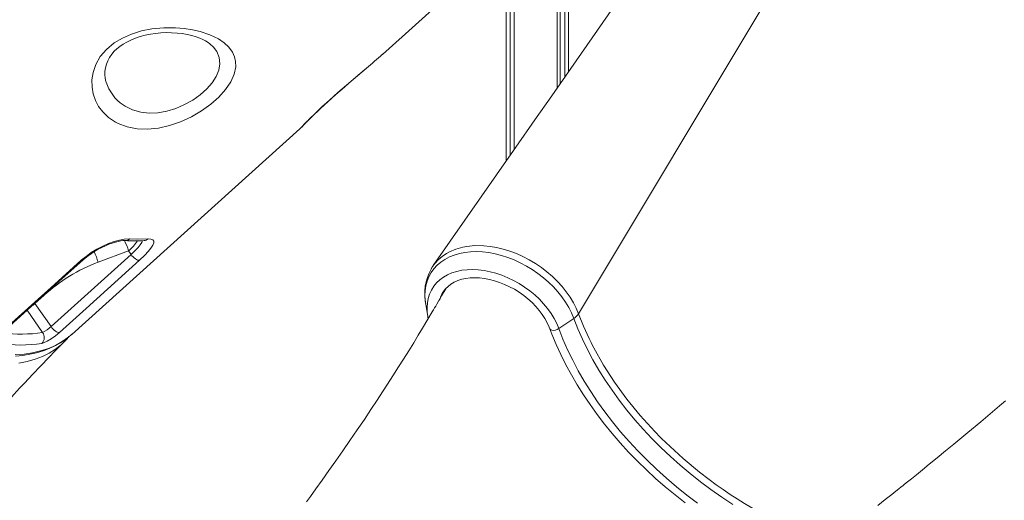
# Model space of a CAD drawing. Units: millimetres. Extents: x 5922 to 49267, y -7117 to 7651.
# Drawn here: x 7328 to 7958, y 4003 to 4311 of the extents above; entities that cross this region are included whole.
import ezdxf

# ---------------------------------------------------------------- set-up
doc = ezdxf.new("R2010")
doc.units = ezdxf.units.MM

msp = doc.modelspace()

# ---------------------------------------------------------------- linework, layer by layer
at = {"color": 7, "linetype": 'Continuous', "lineweight": 15}
for p, q in [((7639.73, 6704.82), (7639.73, 4220.22)), ((7642.14, 4223.68), (7642.14, 6704.82)), ((7644.81, 4227.5), (7644.81, 6704.82)), ((7672.3, 4266.93), (7672.3, 6704.82)), ((7674.24, 4269.72), (7674.24, 6704.82)), ((7677.19, 4273.96), (7677.19, 6704.82)), ((7679.51, 4277.3), (7679.51, 6704.82)), ((7560.54, 4288.5), (7639.73, 4359.94)), ((7450.07, 4295.18), (7449.97, 4295.27)), ((7361.77, 4109.18), (7507.57, 4240.71)), ((7348.39, 4114.21), (7399.58, 4160.39)), ((7397.99, 4162.65), (7378.59, 4155.41)), ((7399.58, 4160.39), (7397.99, 4162.65)), ((7343.93, 4134.21), (7338.09, 4128.95)), ((7599.34, 4136.31), (7599.21, 4136.1)), ((7338.09, 4128.95), (7348.39, 4114.21)), ((7588.16, 4128.38), (7589.48, 4120.81)), ((7673.35, 4112.88), (7682.93, 4119.43)), ((7763.36, 4020.99), (7769.64, 4016.17))]:
    msp.add_line(p, q, dxfattribs=at)
at = {"color": 8, "linetype": 'Continuous', "lineweight": 15}
for p, q in [((7685.96, 4122.37), (7872.17, 4432.99)), ((7343.01, 4110.38), (7333.07, 4124.6))]:
    msp.add_line(p, q, dxfattribs=at)
at = {"color": 7, "linetype": 'Continuous', "lineweight": 15, "flags": 128}
for points in [[(7803.28, 4455.42), (7756.88, 4388.5), (7704.95, 4313.82), (7667.36, 4259.85), (7659.58, 4248.68), (7644.36, 4226.85), (7592.98, 4153.23)], [(7389.67, 4245.11), (7385.21, 4248.11), (7381.45, 4251.74), (7378.87, 4255.2), (7376.85, 4259.02), (7375.42, 4263.12), (7374.64, 4267.53), (7374.58, 4272.13), (7375.29, 4276.8), (7377.07, 4282), (7379.94, 4287.02), (7383.88, 4291.66), (7388.79, 4295.76), (7394.06, 4298.95), (7399.83, 4301.49), (7406.26, 4303.48), (7412.85, 4304.79), (7420.5, 4305.54), (7427.99, 4305.54), (7433.55, 4305.08), (7438.89, 4304.26), (7443.92, 4303.09), (7450.09, 4301.01), (7455.49, 4298.38), (7459.16, 4295.88), (7462.19, 4293.05), (7464.47, 4289.92), (7465.79, 4287), (7466.5, 4283.87), (7466.57, 4280.59), (7465.58, 4275.8), (7463.36, 4270.85), (7460.07, 4265.97), (7455.77, 4261.16), (7450.59, 4256.56), (7444.7, 4252.3), (7438.21, 4248.5), (7431.35, 4245.33), (7424.26, 4242.89), (7417.18, 4241.29), (7410.17, 4240.6), (7403.51, 4240.84), (7397.09, 4242.08), (7391.3, 4244.26), (7389.67, 4245.11)], [(7383.63, 4270.69), (7383.49, 4271.06), (7382.96, 4273.34), (7382.77, 4275.34), (7382.83, 4277.59), (7383.18, 4279.89), (7383.82, 4282.19), (7384.73, 4284.43), (7385.9, 4286.57), (7387.3, 4288.59), (7388.91, 4290.45), (7390.49, 4291.97), (7392.41, 4293.51), (7394.54, 4294.95), (7396.92, 4296.32), (7399.55, 4297.61), (7402.41, 4298.78), (7405.47, 4299.82), (7408.68, 4300.7), (7411.98, 4301.41), (7415.31, 4301.91), (7418.64, 4302.23), (7422.12, 4302.38), (7425.6, 4302.35), (7429.03, 4302.15), (7432.36, 4301.77), (7435.54, 4301.23), (7438.52, 4300.54), (7441.26, 4299.74), (7443.71, 4298.84), (7445.58, 4298.02), (7447.3, 4297.11), (7448.88, 4296.1), (7449.96, 4295.25)], [(7507.66, 4240.81), (7507.82, 4240.96), (7508.24, 4241.36), (7509.01, 4242.14), (7509.89, 4243.05), (7510.9, 4244.09), (7512.17, 4245.39), (7513.61, 4246.84), (7515.21, 4248.44), (7516.97, 4250.16), (7518.89, 4252), (7520.9, 4253.9), (7523.11, 4255.94), (7525.48, 4258.11), (7528, 4260.39), (7530.64, 4262.74), (7533.37, 4265.14), (7536.14, 4267.56), (7538.94, 4269.97), (7541.72, 4272.35), (7544.5, 4274.7), (7547.25, 4277.03), (7550, 4279.36), (7550.19, 4279.53)], [(7367.74, 4156.62), (7370.8, 4159.16), (7374.18, 4161.55), (7377.78, 4163.75), (7381.49, 4165.68), (7385.21, 4167.31), (7388.81, 4168.62), (7392.21, 4169.56), (7395.27, 4170.13), (7398.66, 4170.28)], [(7368.78, 4156.81), (7370.23, 4158.06), (7372.13, 4159.56), (7374.2, 4161.02), (7376.37, 4162.41), (7378.61, 4163.7), (7380.9, 4164.9), (7383.17, 4165.96), (7385.41, 4166.89), (7387.58, 4167.67), (7389.58, 4168.28), (7391.44, 4168.75), (7393.08, 4169.05), (7394.42, 4169.21), (7395.38, 4169.24), (7395.75, 4169.22)], [(7398.66, 4170.28), (7403.79, 4170.09), (7410.49, 4170.28)], [(7410.49, 4170.28), (7412.26, 4170.23), (7413.48, 4169.79), (7414.09, 4168.97), (7414.1, 4167.79), (7413.51, 4166.26), (7412.34, 4164.42), (7410.63, 4162.3), (7408.45, 4159.95), (7404.95, 4156.62)], [(7408.03, 4169.22), (7408.32, 4169.24), (7408.59, 4169.23), (7408.59, 4169.23)], [(7591.61, 4150.94), (7592.17, 4151.99), (7593.97, 4154.56), (7596.1, 4156.91), (7598.6, 4159.07), (7601.41, 4160.98), (7603.3, 4162.02), (7607.39, 4163.76), (7611.9, 4165.03), (7614.42, 4165.5), (7619.7, 4166.01), (7625.31, 4165.92), (7629.35, 4165.51), (7633.5, 4164.81), (7637.76, 4163.78), (7642.06, 4162.45), (7646.19, 4160.89), (7650.3, 4159.06), (7654.4, 4156.92), (7658.42, 4154.54), (7662.16, 4152.01), (7665.75, 4149.25), (7669.23, 4146.26), (7672.51, 4143.08), (7675.43, 4139.86), (7678.12, 4136.51), (7680.58, 4133), (7682.74, 4129.37), (7684.5, 4125.89), (7685.96, 4122.38), (7685.96, 4122.37)], [(7404.95, 4156.62), (7404.45, 4156.6), (7403.83, 4156.74), (7403.14, 4157.06), (7402.4, 4157.52), (7401.64, 4158.11), (7400.89, 4158.8), (7400.2, 4159.58), (7399.58, 4160.39)], [(7316.56, 4110.44), (7323.38, 4116.6), (7350.68, 4141.23), (7367.74, 4156.62)], [(7317.59, 4110.64), (7353.42, 4142.96), (7368.77, 4156.81)], [(7404.95, 4156.62), (7398.13, 4150.46), (7370.83, 4125.83), (7353.77, 4110.44)], [(7599.24, 4136.12), (7599.42, 4136.43), (7600.8, 4138.26), (7602.44, 4139.91), (7604.33, 4141.37), (7606.43, 4142.61), (7608.74, 4143.63), (7611.23, 4144.44), (7613.89, 4145.01), (7616.7, 4145.36), (7619.63, 4145.47), (7622.68, 4145.34), (7625.81, 4144.98), (7629, 4144.38), (7632.22, 4143.55), (7635.46, 4142.49), (7638.68, 4141.22), (7641.85, 4139.73), (7644.96, 4138.04), (7647.97, 4136.16), (7650.86, 4134.11), (7653.61, 4131.91), (7656.19, 4129.58), (7658.59, 4127.13), (7660.78, 4124.58), (7662.76, 4121.96), (7664.49, 4119.29), (7665.98, 4116.59), (7667.22, 4113.89), (7667.65, 4112.77)], [(7600.97, 4138.36), (7600.54, 4137.61), (7598.34, 4133.79), (7596.6, 4130.78), (7595.33, 4128.6), (7594.54, 4127.24), (7593.88, 4126.12), (7593.17, 4124.91), (7592.4, 4123.6), (7589.57, 4118.83), (7586.16, 4113.13), (7583.43, 4108.64), (7580.49, 4103.83), (7577.33, 4098.72), (7574, 4093.39), (7570.86, 4088.42), (7567.2, 4082.66), (7563.81, 4077.4), (7560.58, 4072.42), (7557.04, 4067.02), (7553.15, 4061.14), (7548.9, 4054.77), (7544.3, 4047.97), (7539.68, 4041.21), (7535.13, 4034.62), (7530.66, 4028.21), (7526.27, 4021.97), (7521.96, 4015.91), (7517.95, 4010.31), (7514.42, 4005.42), (7511.98, 4002.06)], [(7589.48, 4120.81), (7589.61, 4120.08), (7589.81, 4119.13)], [(7685.96, 4122.37), (7689.1, 4114.49), (7692.66, 4106.61), (7693.96, 4103.95), (7694.31, 4103.26), (7695.73, 4100.49), (7701.91, 4089.49), (7708.98, 4078.52), (7716.84, 4067.74), (7725.43, 4057.21), (7734.68, 4047.03), (7738.39, 4043.24), (7739.05, 4042.57), (7741.73, 4039.93), (7752.88, 4029.67), (7763.36, 4020.99)], [(7353.77, 4110.44), (7351.27, 4108.35), (7348.56, 4106.39), (7345.94, 4104.77), (7343.67, 4103.71), (7342.48, 4103.38)], [(7353.77, 4110.44), (7353.26, 4110.42), (7352.65, 4110.57), (7351.96, 4110.88), (7351.22, 4111.34), (7350.46, 4111.93), (7349.71, 4112.63), (7349.01, 4113.4), (7348.39, 4114.21)], [(7359.25, 4107.09), (7359.45, 4107.23), (7361.74, 4109.22)], [(7667.65, 4112.77), (7668.97, 4109.31), (7671.67, 4102.78), (7674.63, 4096.26), (7677.87, 4089.76), (7681.36, 4083.3), (7685.11, 4076.88), (7689.11, 4070.5), (7693.36, 4064.19), (7697.85, 4057.95), (7702.56, 4051.79), (7707.5, 4045.71), (7712.66, 4039.73), (7718.02, 4033.86), (7723.59, 4028.1), (7729.35, 4022.46), (7735.3, 4016.95), (7741.42, 4011.57), (7747.71, 4006.35), (7754.15, 4001.28)], [(7308.18, 4052.72), (7309.59, 4054.28), (7312.7, 4057.72), (7315.99, 4061.33), (7318.46, 4064.03), (7320.93, 4066.71), (7323.06, 4069.02), (7324.83, 4070.93), (7326.41, 4072.62), (7328.51, 4074.87), (7331.23, 4077.77), (7334.17, 4080.9), (7336.86, 4083.74), (7338.52, 4085.48), (7340.04, 4087.08), (7341.42, 4088.52), (7342.66, 4089.82), (7343.75, 4090.96), (7345.14, 4092.41), (7347.51, 4094.86), (7350.68, 4098.13), (7354.67, 4102.22), (7357.41, 4105.02)], [(7325.67, 4095.33), (7330.37, 4095.75), (7334.88, 4096.44), (7339.18, 4097.39), (7343.27, 4098.59), (7347.18, 4100.06), (7350.91, 4101.78), (7354.44, 4103.75), (7357.76, 4105.96), (7358.7, 4106.7)], [(7959.26, 4066.71), (7955.34, 4063.38), (7950.91, 4059.61), (7943.33, 4053.22), (7935.05, 4046.3), (7926.06, 4038.85), (7920.85, 4034.56), (7915.44, 4030.13), (7910.41, 4026.03), (7905.99, 4022.44), (7902.18, 4019.36), (7898.99, 4016.8), (7896.44, 4014.74), (7894.64, 4013.3), (7893.38, 4012.29), (7892.43, 4011.53), (7890.97, 4010.36), (7888.92, 4008.73), (7886.44, 4006.76), (7882.2, 4003.39), (7877.4, 3999.59)]]:
    msp.add_lwpolyline(points, dxfattribs=at)
at = {"color": 8, "linetype": 'Continuous', "lineweight": 15, "flags": 128}
for points in [[(7394.54, 4256.14), (7395.86, 4255.29), (7400.61, 4252.99), (7405.91, 4251.5), (7411.21, 4250.93), (7416.78, 4251.15), (7422.53, 4252.16), (7428.27, 4253.9), (7433.84, 4256.31), (7439.09, 4259.26), (7443.86, 4262.65), (7448.03, 4266.35), (7451.47, 4270.26), (7454.08, 4274.26), (7455.78, 4278.36), (7456.47, 4282.37), (7456.02, 4286.47), (7454.4, 4290.29), (7452.37, 4293), (7450.07, 4295.18)], [(7507.56, 4240.72), (7507.62, 4240.77), (7508.12, 4241.27), (7508.88, 4242.06), (7510.89, 4244.15), (7512.27, 4245.55), (7513.86, 4247.16), (7517.42, 4250.65), (7521.79, 4254.8), (7526.6, 4259.21), (7532.01, 4264.02), (7537.58, 4268.83), (7543.41, 4273.8), (7549.01, 4278.53), (7550.29, 4279.62)], [(7399.58, 4160.39), (7402.38, 4163.04), (7404.13, 4164.88), (7405.55, 4166.58), (7406.51, 4168.01), (7407.03, 4169.22)], [(7682.93, 4119.43), (7681.48, 4122.91), (7679.72, 4126.38), (7677.67, 4129.8), (7675.33, 4133.16), (7672.72, 4136.43), (7669.86, 4139.59), (7666.77, 4142.61), (7663.47, 4145.48), (7659.99, 4148.17), (7656.34, 4150.67), (7652.56, 4152.97), (7648.66, 4155.03), (7644.69, 4156.85), (7640.65, 4158.42), (7636.59, 4159.73), (7632.53, 4160.76), (7628.49, 4161.52), (7624.51, 4161.98), (7620.61, 4162.16), (7616.83, 4162.05), (7613.18, 4161.65), (7609.69, 4160.96), (7606.39, 4160), (7603.29, 4158.75), (7600.43, 4157.24), (7597.81, 4155.48), (7595.47, 4153.47), (7593.41, 4151.23), (7591.64, 4148.78), (7590.19, 4146.12), (7589.05, 4143.3), (7588.25, 4140.31), (7587.78, 4137.18), (7587.65, 4133.93), (7587.85, 4130.59), (7588.16, 4128.38)], [(7673.35, 4112.88), (7671.99, 4116.14), (7670.32, 4119.37), (7668.37, 4122.56), (7666.13, 4125.69), (7663.63, 4128.72), (7660.89, 4131.63), (7657.93, 4134.41), (7654.78, 4137.02), (7651.45, 4139.45), (7647.97, 4141.69), (7644.37, 4143.71), (7640.68, 4145.49), (7636.93, 4147.03), (7633.13, 4148.32), (7629.34, 4149.33), (7625.56, 4150.07), (7621.84, 4150.53), (7618.2, 4150.7), (7614.66, 4150.59), (7611.26, 4150.2), (7608.03, 4149.52), (7604.98, 4148.56), (7602.14, 4147.34), (7599.53, 4145.85), (7597.18, 4144.12), (7595.1, 4142.15), (7593.3, 4139.97), (7591.8, 4137.57), (7590.62, 4135), (7589.76, 4132.26), (7589.22, 4129.37), (7589.02, 4126.37), (7589.15, 4123.26), (7589.48, 4120.81)], [(7784.66, 4000.31), (7777.61, 4004.96), (7770.71, 4009.81), (7763.96, 4014.85), (7757.37, 4020.06), (7750.97, 4025.44), (7744.75, 4030.98), (7738.73, 4036.67), (7732.92, 4042.5), (7727.34, 4048.46), (7721.98, 4054.54), (7716.86, 4060.72), (7711.99, 4067), (7707.38, 4073.37), (7703.04, 4079.82), (7698.97, 4086.33), (7695.17, 4092.89), (7691.67, 4099.49), (7688.45, 4106.12), (7685.54, 4112.77), (7682.93, 4119.43)], [(7667.65, 4112.77), (7667.68, 4112.7), (7668.14, 4112.17), (7668.92, 4111.84), (7669.95, 4111.75), (7671.12, 4111.91), (7672.29, 4112.3), (7673.35, 4112.88)], [(7762.15, 4001.14), (7755.32, 4006.3), (7748.66, 4011.64), (7742.18, 4017.15), (7735.9, 4022.81), (7729.82, 4028.62), (7723.95, 4034.57), (7718.3, 4040.65), (7712.88, 4046.85), (7707.71, 4053.15), (7702.79, 4059.55), (7698.13, 4066.03), (7693.73, 4072.59), (7689.61, 4079.21), (7685.77, 4085.89), (7682.22, 4092.6), (7678.96, 4099.35), (7676, 4106.11), (7673.35, 4112.88)], [(7325.44, 4096.25), (7331.13, 4096.62), (7336.54, 4097.37), (7341.77, 4098.55), (7346.69, 4100.13), (7351.32, 4102.13), (7355.62, 4104.53), (7359.25, 4107.09)], [(7354.81, 4102.58), (7351.23, 4099.78), (7347.23, 4097.25), (7342.88, 4095.09), (7338.22, 4093.3), (7333.15, 4091.88), (7327.77, 4090.86)]]:
    msp.add_lwpolyline(points, dxfattribs=at)
at = {"color": 7, "linetype": 'Continuous', "lineweight": 15}
for centre, radius, start, end in [((7344.4, 4526.82), 321.7, 309.7899, 312.20673), ((7402.05, 4252.46), 83.41, 265.67064, 274.11494), ((7416.73, 4054.13), 108.23, 110.63579, 132.2714), ((7621.05, 4134.94), 33.52, 151.46328, 191.27953), ((7676.87, 4128.7), 11.08, 303.17974, 325.19405), ((7338.76, 4107.18), 5.32, 314.4792, 37.00946), ((7333.91, 4128.87), 20.61, 296.19777, 314.65564), ((7328.95, 4193.4), 91.03, 261.45042, 278.54958), ((7336.27, 4125.49), 29.47, 308.98259, 323.20723), ((7943.01, 4247.42), 289.02, 233.13972, 250.39011)]:
    msp.add_arc(centre, radius, start, end, dxfattribs=at)
at = {"color": 8, "linetype": 'Continuous', "lineweight": 15}
for centre, radius, start, end in [((7409.43, 4278.44), 26.82, 196.70798, 236.28049), ((7357.21, 4150.48), 42.56, 16.61171, 26.24414), ((7395.99, 4173.13), 3.91, 266.48106, 313.17615), ((7376.03, 4188.13), 33.64, 310.76391, 325.58097), ((7407.77, 4173.22), 4.01, 273.86832, 312.70118), ((7337.81, 4143.25), 42.55, 16.61057, 26.3784), ((7368.07, 4157.69), 1.12, 252.66148, 309.0398), ((7615.49, 4126.03), 19.15, 148.25064, 165.367), ((7326.79, 4141.58), 16.95, 305.0645, 311.82268), ((7329.83, 4196.51), 87.13, 261.68908, 278.69551)]:
    msp.add_arc(centre, radius, start, end, dxfattribs=at)

doc.saveas('drawing.dxf')
